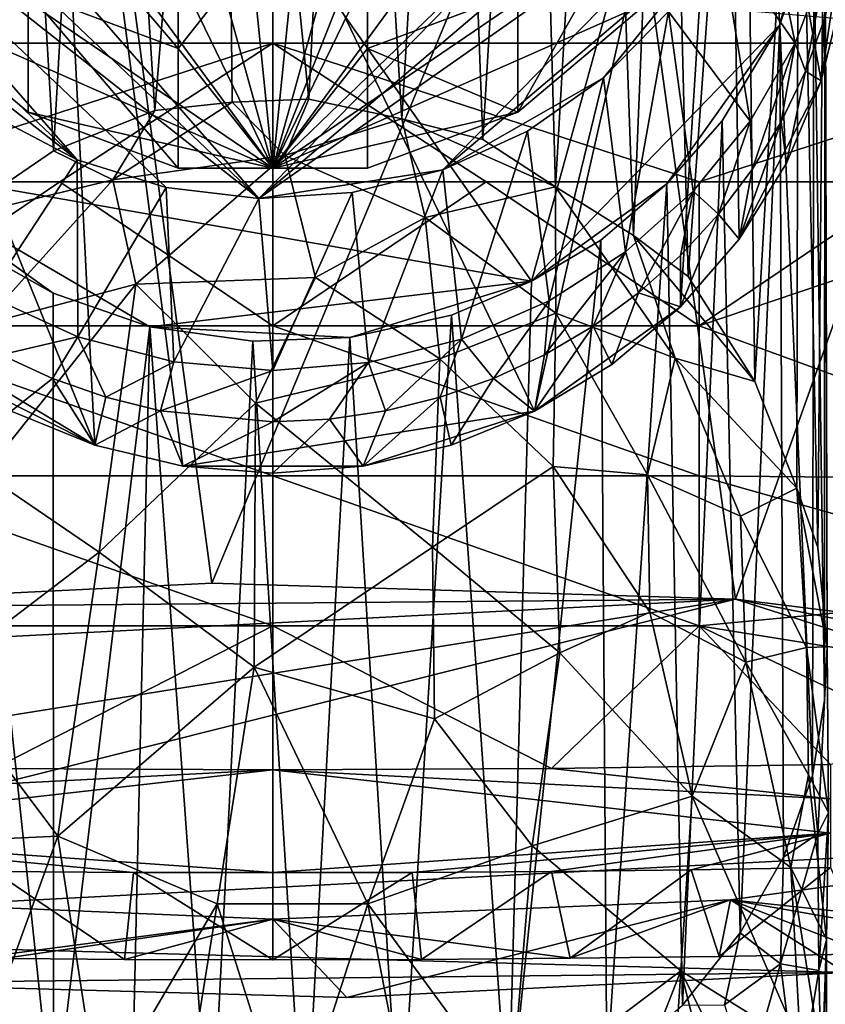
# Model space of a CAD drawing. Units: inches. Extents: x -2.5 to 1.9, y -11.7 to 11.3.
# Drawn here: x -0.4 to 0.7, y 7.7 to 9 of the extents above; entities that cross this region are included whole.
import ezdxf

# ---------------------------------------------------------------- set-up
doc = ezdxf.new("R2010")
doc.units = ezdxf.units.IN
doc.layers.get('0').update_dxf_attribs({"true_color": 0xc2ced6})

msp = doc.modelspace()

# ---------------------------------------------------------------- linework, layer by layer
for points in [[(-0.4099, 9.939), (-0.2098, 10.0139), (-0.0837, 8.7666), (-0.4099, 9.939)], [(-0.2098, 10.0139), (0.0424, 10.0139), (-0.0837, 8.7666), (-0.2098, 10.0139)], [(0.0424, 10.0139), (0.2425, 9.939), (-0.0837, 8.7666), (0.0424, 10.0139)], [(-0.3108, 9.9323), (-0.1493, 9.969), (-0.2412, 8.8434), (-0.3108, 9.9323)], [(-0.1493, 9.969), (-0.138, 8.8548), (-0.2412, 8.8434), (-0.1493, 9.969)], [(-0.1493, 9.969), (-0.036, 8.8586), (-0.138, 8.8548), (-0.1493, 9.969)], [(-0.1493, 9.969), (0.0186, 9.9656), (-0.036, 8.8586), (-0.1493, 9.969)], [(0.0186, 9.9656), (0.0881, 8.8325), (-0.036, 8.8586), (0.0186, 9.9656)], [(0.0881, 8.8325), (0.0186, 9.9656), (0.1536, 9.9357), (0.0881, 8.8325)], [(-0.5828, 9.7936), (-0.4099, 9.939), (-0.0837, 8.7666), (-0.5828, 9.7936)], [(-0.4398, 9.8753), (-0.3108, 9.9323), (-0.3758, 8.7901), (-0.4398, 9.8753)], [(-0.3758, 8.7901), (-0.3108, 9.9323), (-0.2412, 8.8434), (-0.3758, 8.7901)], [(0.2425, 9.939), (0.4155, 9.7936), (-0.0837, 8.7666), (0.2425, 9.939)], [(0.1536, 9.9357), (0.1958, 8.8049), (0.0881, 8.8325), (0.1536, 9.9357)], [(0.1536, 9.9357), (0.2606, 9.8905), (0.1958, 8.8049), (0.1536, 9.9357)], [(0.1958, 8.8049), (0.2606, 9.8905), (0.2927, 8.7418), (0.1958, 8.8049)], [(0.2927, 8.7418), (0.2606, 9.8905), (0.3556, 9.8335), (0.2927, 8.7418)], [(-0.4398, 9.8753), (-0.3758, 8.7901), (-0.5075, 8.7), (-0.4398, 9.8753)], [(0.3556, 9.8335), (0.3965, 8.677), (0.2927, 8.7418), (0.3556, 9.8335)], [(0.3965, 8.677), (0.3556, 9.8335), (0.4411, 9.7606), (0.3965, 8.677)], [(-0.3921, 9.8092), (-0.3209, 8.3977), (-0.7589, 9.4766), (-0.3921, 9.8092)], [(-0.3921, 9.8092), (0.2649, 8.4431), (-0.2038, 8.37), (-0.3921, 9.8092)], [(-0.3921, 9.8092), (-0.2038, 8.37), (-0.3209, 8.3977), (-0.3921, 9.8092)], [(-0.3921, 9.8092), (0.5222, 9.5812), (0.2649, 8.4431), (-0.3921, 9.8092)], [(-0.6939, 9.5982), (-0.5828, 9.7936), (-0.0837, 8.7666), (-0.6939, 9.5982)], [(-0.5631, 9.7857), (-0.6129, 8.769), (0.2606, 8.6161), (-0.5631, 9.7857)], [(0.2606, 8.6161), (0.543, 9.6394), (-0.5631, 9.7857), (0.2606, 8.6161)], [(0.4155, 9.7936), (0.5265, 9.5982), (-0.0837, 8.7666), (0.4155, 9.7936)], [(0.4411, 9.7606), (0.4697, 8.6223), (0.3965, 8.677), (0.4411, 9.7606)], [(0.4411, 9.7606), (0.543, 9.6394), (0.4697, 8.6223), (0.4411, 9.7606)], [(0.5918, 8.9578), (0.543, 9.6394), (0.2606, 8.6161), (0.5918, 8.9578)], [(0.543, 9.6394), (0.5583, 8.4828), (0.4697, 8.6223), (0.543, 9.6394)], [(0.543, 9.6394), (0.5918, 8.9578), (0.6515, 9.1889), (0.543, 9.6394)], [(0.543, 9.6394), (0.6167, 9.4853), (0.5583, 8.4828), (0.543, 9.6394)], [(-0.6939, 9.1823), (-0.6939, 9.5982), (-0.0837, 8.7666), (-0.6939, 9.1823)], [(0.5265, 9.5982), (0.562, 9.3902), (-0.0837, 8.7666), (0.5265, 9.5982)], [(0.5222, 9.5812), (0.4592, 8.5822), (0.2649, 8.4431), (0.5222, 9.5812)], [(0.5222, 9.5812), (0.5374, 8.6724), (0.4592, 8.5822), (0.5222, 9.5812)], [(0.5222, 9.5812), (0.6465, 8.8831), (0.5374, 8.6724), (0.5222, 9.5812)], [(0.6465, 8.8831), (0.5222, 9.5812), (0.6746, 8.9985), (0.6465, 8.8831)], [(0.5583, 8.4828), (0.6167, 9.4853), (0.6143, 8.3406), (0.5583, 8.4828)], [(0.6167, 9.4853), (0.6423, 8.2614), (0.6143, 8.3406), (0.6167, 9.4853)], [(0.6514, 9.3322), (0.6423, 8.2614), (0.6167, 9.4853), (0.6514, 9.3322)], [(-0.8465, 8.1806), (-0.1651, 8.214), (-0.334, 9.4714), (-0.8465, 8.1806)], [(-0.3209, 8.3977), (-0.6265, 8.5822), (-0.7589, 9.4766), (-0.3209, 8.3977)], [(-0.1024, 8.7263), (-0.7533, 9.4698), (-0.7567, 9.3473), (-0.1024, 8.7263)], [(-0.1024, 8.7263), (0.5894, 9.4332), (-0.7533, 9.4698), (-0.1024, 8.7263)], [(0.3557, 9.4642), (-0.334, 9.4714), (-0.1651, 8.214), (0.3557, 9.4642)], [(-0.1651, 8.214), (0.5324, 8.1929), (0.3557, 9.4642), (-0.1651, 8.214)], [(0.9649, 9.4076), (0.3557, 9.4642), (0.5324, 8.1929), (0.9649, 9.4076)], [(-0.1024, 8.7263), (0.5859, 9.3107), (0.5894, 9.4332), (-0.1024, 8.7263)], [(0.5324, 8.1929), (1.1078, 8.1212), (0.9649, 9.4076), (0.5324, 8.1929)], [(0.562, 9.3902), (0.5265, 9.1823), (-0.0837, 8.7666), (0.562, 9.3902)], [(-0.1024, 8.7263), (-0.7567, 9.3473), (-0.7373, 9.2262), (-0.1024, 8.7263)], [(0.6514, 9.3322), (0.6547, 8.1293), (0.6423, 8.2614), (0.6514, 9.3322)], [(0.6547, 8.1293), (0.6514, 9.3322), (0.6515, 9.1889), (0.6547, 8.1293)], [(0.5597, 9.1909), (0.5859, 9.3107), (-0.1024, 8.7263), (0.5597, 9.1909)], [(-0.7373, 9.2262), (-0.6955, 9.1108), (-0.3447, 8.7778), (-0.7373, 9.2262)], [(-0.3447, 8.7778), (-0.2259, 8.741), (-0.7373, 9.2262), (-0.3447, 8.7778)], [(-0.7373, 9.2262), (-0.2259, 8.741), (-0.1024, 8.7263), (-0.7373, 9.2262)], [(-0.5828, 8.9869), (-0.6939, 9.1823), (-0.0837, 8.7666), (-0.5828, 8.9869)], [(0.1425, 8.7645), (0.5597, 9.1909), (-0.1024, 8.7263), (0.1425, 8.7645)], [(0.5265, 9.1823), (0.4155, 8.9869), (-0.0837, 8.7666), (0.5265, 9.1823)], [(0.5115, 9.0778), (0.5597, 9.1909), (0.1425, 8.7645), (0.5115, 9.0778)], [(0.5597, 9.1909), (0.5115, 9.0778), (0.6119, 8.9335), (0.5597, 9.1909)], [(0.6119, 8.9335), (0.6544, 9.0456), (0.5597, 9.1909), (0.6119, 8.9335)], [(0.6515, 9.1889), (0.5918, 8.9578), (0.6368, 9.0915), (0.6515, 9.1889)], [(0.6513, 8.0582), (0.6515, 9.1889), (0.6368, 9.0915), (0.6513, 8.0582)], [(0.6515, 9.1889), (0.6513, 8.0582), (0.6547, 8.1293), (0.6515, 9.1889)], [(-0.2098, 8.9263), (-0.2098, 9.0859), (-0.4099, 9.1608), (-0.2098, 8.9263)], [(-0.4099, 9.1608), (-0.4099, 9.0011), (-0.2098, 8.9263), (-0.4099, 9.1608)], [(0.4155, 9.1465), (0.2425, 9.0011), (0.2425, 8.8415), (0.4155, 9.1465)], [(0.2425, 8.8415), (0.4155, 8.9869), (0.4155, 9.1465), (0.2425, 8.8415)], [(-0.6955, 9.1108), (-0.633, 9.0048), (-0.3447, 8.7778), (-0.6955, 9.1108)], [(0.635, 7.9577), (0.6368, 9.0915), (0.5918, 8.9578), (0.635, 7.9577)], [(0.6368, 9.0915), (0.635, 7.9577), (0.6513, 8.0582), (0.6368, 9.0915)], [(-0.2098, 8.9263), (-0.0837, 9.0859), (-0.2098, 9.0859), (-0.2098, 8.9263)], [(-0.0837, 8.7666), (-0.0837, 9.0859), (-0.2098, 8.9263), (-0.0837, 8.7666)], [(-0.0837, 8.7666), (0.0424, 8.9263), (0.0424, 9.0859), (-0.0837, 8.7666)], [(0.0424, 9.0859), (-0.0837, 9.0859), (-0.0837, 8.7666), (0.0424, 9.0859)], [(0.0424, 9.0859), (0.0424, 8.9263), (0.2425, 9.0011), (0.0424, 9.0859)], [(0.5115, 9.0778), (0.1425, 8.7645), (0.3567, 8.8872), (0.5115, 9.0778)], [(0.4431, 8.9754), (0.5115, 9.0778), (0.3567, 8.8872), (0.4431, 8.9754)], [(0.5115, 9.0778), (0.4431, 8.9754), (0.5519, 8.8295), (0.5115, 9.0778)], [(0.5519, 8.8295), (0.6119, 8.9335), (0.5115, 9.0778), (0.5519, 8.8295)], [(0.6544, 9.0456), (0.6119, 8.9335), (0.6256, 8.8958), (0.6544, 9.0456)], [(0.6256, 8.8958), (0.651, 8.9657), (0.6544, 9.0456), (0.6256, 8.8958)], [(0.6693, 9.0376), (0.651, 8.9657), (0.6465, 8.8831), (0.6693, 9.0376)], [(0.6465, 8.8831), (0.6746, 8.9985), (0.6693, 9.0376), (0.6465, 8.8831)], [(-0.0837, 8.9331), (-1.2195, 8.9331), (-0.0837, 9.0316), (-0.0837, 8.9331)], [(-0.0837, 8.9331), (-0.0837, 9.0316), (1.0522, 8.9331), (-0.0837, 8.9331)], [(-0.3447, 8.7778), (-0.633, 9.0048), (-0.4545, 8.8354), (-0.3447, 8.7778)], [(-0.5828, 8.9869), (-0.4099, 8.8415), (-0.4099, 9.0011), (-0.5828, 8.9869)], [(-0.4099, 9.0011), (-0.4099, 8.8415), (-0.2098, 8.7666), (-0.4099, 9.0011)], [(-0.2098, 8.7666), (-0.2098, 8.9263), (-0.4099, 9.0011), (-0.2098, 8.7666)], [(0.2425, 8.8415), (0.2425, 9.0011), (0.0424, 8.9263), (0.2425, 8.8415)], [(-0.4099, 8.8415), (-0.5828, 8.9869), (-0.0837, 8.7666), (-0.4099, 8.8415)], [(0.2425, 8.8415), (-0.0837, 8.7666), (0.4155, 8.9869), (0.2425, 8.8415)], [(0.4431, 8.9754), (0.3567, 8.8872), (0.3861, 8.6555), (0.4431, 8.9754)], [(0.3861, 8.6555), (0.476, 8.736), (0.4431, 8.9754), (0.3861, 8.6555)], [(0.4431, 8.9754), (0.476, 8.736), (0.5519, 8.8295), (0.4431, 8.9754)], [(0.5918, 8.9578), (0.2606, 8.6161), (0.4411, 8.7461), (0.5918, 8.9578)], [(0.4411, 8.7461), (0.5146, 8.8299), (0.5918, 8.9578), (0.4411, 8.7461)], [(0.5146, 8.8299), (0.5386, 7.7482), (0.5918, 8.9578), (0.5146, 8.8299)], [(0.5918, 8.9578), (0.5386, 7.7482), (0.5964, 7.8493), (0.5918, 8.9578)], [(0.5918, 8.9578), (0.5964, 7.8493), (0.635, 7.9577), (0.5918, 8.9578)], [(0.6256, 8.8958), (0.6465, 8.8831), (0.651, 8.9657), (0.6256, 8.8958)], [(-0.0837, 8.9331), (-0.6516, 8.7484), (-1.2195, 8.9331), (-0.0837, 8.9331)], [(-0.3676, 8.7484), (-0.6516, 8.7484), (-0.0837, 8.9331), (-0.3676, 8.7484)], [(-0.3676, 8.7484), (-0.0837, 8.9331), (-0.0837, 8.7484), (-0.3676, 8.7484)], [(-0.0837, 8.9331), (0.2003, 8.7484), (-0.0837, 8.7484), (-0.0837, 8.9331)], [(0.2003, 8.7484), (-0.0837, 8.9331), (0.4842, 8.7484), (0.2003, 8.7484)], [(0.4842, 8.7484), (-0.0837, 8.9331), (1.0522, 8.9331), (0.4842, 8.7484)], [(0.4842, 8.7484), (1.0522, 8.9331), (0.7682, 8.7484), (0.4842, 8.7484)], [(0.6119, 8.9335), (0.5519, 8.8295), (0.5546, 8.7651), (0.6119, 8.9335)], [(0.5546, 8.7651), (0.5934, 8.8287), (0.6119, 8.9335), (0.5546, 8.7651)], [(0.6119, 8.9335), (0.5934, 8.8287), (0.6256, 8.8958), (0.6119, 8.9335)], [(-0.2098, 8.9263), (-0.2098, 8.7666), (-0.0837, 8.7666), (-0.2098, 8.9263)], [(0.0424, 8.9263), (-0.0837, 8.7666), (0.0424, 8.7666), (0.0424, 8.9263)], [(0.0424, 8.9263), (0.0424, 8.7666), (0.2425, 8.8415), (0.0424, 8.9263)], [(0.5934, 8.8287), (0.6004, 8.7735), (0.6256, 8.8958), (0.5934, 8.8287)], [(0.6256, 8.8958), (0.6004, 8.7735), (0.6465, 8.8831), (0.6256, 8.8958)], [(0.1425, 8.7645), (0.2554, 8.816), (0.3567, 8.8872), (0.1425, 8.7645)], [(0.3567, 8.8872), (0.2554, 8.816), (0.2844, 8.59), (0.3567, 8.8872)], [(0.2844, 8.59), (0.3861, 8.6555), (0.3567, 8.8872), (0.2844, 8.59)], [(0.6004, 8.7735), (0.5374, 8.6724), (0.6465, 8.8831), (0.6004, 8.7735)], [(-0.138, 8.8548), (-0.0678, 8.7836), (-0.2971, 8.7512), (-0.138, 8.8548)], [(-0.2971, 8.7512), (-0.2412, 8.8434), (-0.138, 8.8548), (-0.2971, 8.7512)], [(-0.0678, 8.7836), (-0.138, 8.8548), (-0.036, 8.8586), (-0.0678, 8.7836)], [(-0.0678, 8.7836), (-0.036, 8.8586), (0.0881, 8.8325), (-0.0678, 8.7836)], [(-0.0837, 8.7666), (-0.2098, 8.7666), (-0.4099, 8.8415), (-0.0837, 8.7666)], [(-0.3758, 8.7901), (-0.2412, 8.8434), (-0.2971, 8.7512), (-0.3758, 8.7901)], [(0.2425, 8.8415), (0.0424, 8.7666), (-0.0837, 8.7666), (0.2425, 8.8415)], [(-0.3447, 8.7778), (-0.4545, 8.8354), (-0.4637, 8.5966), (-0.3447, 8.7778)], [(-0.0678, 8.7836), (0.0881, 8.8325), (0.119, 8.701), (-0.0678, 8.7836)], [(0.119, 8.701), (0.0881, 8.8325), (0.2927, 8.7418), (0.119, 8.701)], [(0.0881, 8.8325), (0.1958, 8.8049), (0.2927, 8.7418), (0.0881, 8.8325)], [(0.4619, 7.6522), (0.5146, 8.8299), (0.4411, 8.7461), (0.4619, 7.6522)], [(0.5146, 8.8299), (0.4619, 7.6522), (0.5386, 7.7482), (0.5146, 8.8299)], [(0.5519, 8.8295), (0.476, 8.736), (0.5098, 8.7055), (0.5519, 8.8295)], [(0.5098, 8.7055), (0.5546, 8.7651), (0.5519, 8.8295), (0.5098, 8.7055)], [(0.5934, 8.8287), (0.5546, 8.7651), (0.5374, 8.6724), (0.5934, 8.8287)], [(0.5374, 8.6724), (0.6004, 8.7735), (0.5934, 8.8287), (0.5374, 8.6724)], [(0.2554, 8.816), (0.1425, 8.7645), (0.1675, 8.5391), (0.2554, 8.816)], [(0.1675, 8.5391), (0.2844, 8.59), (0.2554, 8.816), (0.1675, 8.5391)], [(-0.5075, 8.7), (-0.3758, 8.7901), (-0.2971, 8.7512), (-0.5075, 8.7)], [(-0.4637, 8.5966), (-0.3435, 8.5421), (-0.3447, 8.7778), (-0.4637, 8.5966)], [(-0.2259, 8.741), (-0.3447, 8.7778), (-0.3435, 8.5421), (-0.2259, 8.741)], [(-0.2664, 8.6124), (-0.2971, 8.7512), (-0.0678, 8.7836), (-0.2664, 8.6124)], [(-0.0678, 8.7836), (-0.0269, 8.6211), (-0.2664, 8.6124), (-0.0678, 8.7836)], [(-0.0269, 8.6211), (-0.0678, 8.7836), (0.119, 8.701), (-0.0269, 8.6211)], [(-0.2478, 8.5554), (0.2606, 8.6161), (-0.6129, 8.769), (-0.2478, 8.5554)], [(-0.6129, 8.769), (-0.501, 8.6699), (-0.3766, 8.6003), (-0.6129, 8.769)], [(-0.2478, 8.5554), (-0.6129, 8.769), (-0.3766, 8.6003), (-0.2478, 8.5554)], [(-0.1024, 8.7263), (0.0218, 8.7342), (0.1425, 8.7645), (-0.1024, 8.7263)], [(0.1425, 8.7645), (0.0218, 8.7342), (0.0437, 8.5079), (0.1425, 8.7645)], [(0.0437, 8.5079), (0.1675, 8.5391), (0.1425, 8.7645), (0.0437, 8.5079)], [(0.5374, 8.6724), (0.5546, 8.7651), (0.5098, 8.7055), (0.5374, 8.6724)], [(-0.6516, 8.5566), (-0.3676, 8.7484), (-0.0837, 8.5566), (-0.6516, 8.5566)], [(-0.3676, 8.7484), (-0.6516, 8.5566), (-0.6516, 8.7484), (-0.3676, 8.7484)], [(-0.4716, 8.558), (-0.5075, 8.7), (-0.2971, 8.7512), (-0.4716, 8.558)], [(-0.4716, 8.558), (-0.2971, 8.7512), (-0.2664, 8.6124), (-0.4716, 8.558)], [(-0.0837, 8.5566), (-0.3676, 8.7484), (-0.0837, 8.7484), (-0.0837, 8.5566)], [(0.2003, 8.7484), (0.4842, 8.5566), (-0.0837, 8.5566), (0.2003, 8.7484)], [(0.2003, 8.7484), (-0.0837, 8.5566), (-0.0837, 8.7484), (0.2003, 8.7484)], [(0.4842, 8.5566), (0.2003, 8.7484), (0.4842, 8.7484), (0.4842, 8.5566)], [(1.0452, 8.3517), (0.4842, 8.5566), (1.0522, 8.7484), (1.0452, 8.3517)], [(1.0522, 8.7484), (0.4842, 8.5566), (0.7682, 8.7484), (1.0522, 8.7484)], [(0.4842, 8.5566), (0.4842, 8.7484), (0.7682, 8.7484), (0.4842, 8.5566)], [(-0.3435, 8.5421), (-0.2155, 8.5087), (-0.2259, 8.741), (-0.3435, 8.5421)], [(-0.1024, 8.7263), (-0.2259, 8.741), (-0.2155, 8.5087), (-0.1024, 8.7263)], [(0.0218, 8.7342), (-0.1024, 8.7263), (-0.0837, 8.4975), (0.0218, 8.7342)], [(-0.0837, 8.4975), (0.0437, 8.5079), (0.0218, 8.7342), (-0.0837, 8.4975)], [(0.119, 8.701), (0.2927, 8.7418), (0.2934, 8.5738), (0.119, 8.701)], [(0.2606, 8.6161), (0.3532, 8.6708), (0.4411, 8.7461), (0.2606, 8.6161)], [(0.2934, 8.5738), (0.2927, 8.7418), (0.4524, 8.5139), (0.2934, 8.5738)], [(0.2927, 8.7418), (0.3965, 8.677), (0.4524, 8.5139), (0.2927, 8.7418)], [(0.4411, 8.7461), (0.3532, 8.6708), (0.3611, 7.5654), (0.4411, 8.7461)], [(0.4411, 8.7461), (0.3611, 7.5654), (0.4619, 7.6522), (0.4411, 8.7461)], [(0.476, 8.736), (0.3861, 8.6555), (0.4034, 8.6007), (0.476, 8.736)], [(0.4034, 8.6007), (0.4592, 8.6505), (0.476, 8.736), (0.4034, 8.6007)], [(0.4592, 8.6505), (0.5098, 8.7055), (0.476, 8.736), (0.4592, 8.6505)], [(-0.2155, 8.5087), (-0.0837, 8.4975), (-0.1024, 8.7263), (-0.2155, 8.5087)], [(-0.0269, 8.6211), (0.119, 8.701), (0.1387, 8.513), (-0.0269, 8.6211)], [(0.1387, 8.513), (0.119, 8.701), (0.2934, 8.5738), (0.1387, 8.513)], [(0.4592, 8.5822), (0.5098, 8.7055), (0.4592, 8.6505), (0.4592, 8.5822)], [(0.4592, 8.5822), (0.5374, 8.6724), (0.5098, 8.7055), (0.4592, 8.5822)], [(-0.3762, 7.4933), (-0.501, 8.6699), (-0.5096, 7.5642), (-0.3762, 7.4933)], [(-0.3766, 8.6003), (-0.501, 8.6699), (-0.3762, 7.4933), (-0.3766, 8.6003)], [(0.3532, 8.6708), (0.2606, 8.6161), (0.2298, 7.4909), (0.3532, 8.6708)], [(0.3532, 8.6708), (0.2298, 7.4909), (0.3611, 7.5654), (0.3532, 8.6708)], [(0.3965, 8.677), (0.4697, 8.6223), (0.5583, 8.4828), (0.3965, 8.677)], [(0.4524, 8.5139), (0.3965, 8.677), (0.5583, 8.4828), (0.4524, 8.5139)], [(0.3861, 8.6555), (0.2844, 8.59), (0.2782, 8.5184), (0.3861, 8.6555)], [(0.2782, 8.5184), (0.3428, 8.5565), (0.3861, 8.6555), (0.2782, 8.5184)], [(0.3428, 8.5565), (0.4034, 8.6007), (0.3861, 8.6555), (0.3428, 8.5565)], [(0.4592, 8.5822), (0.4592, 8.6505), (0.4034, 8.6007), (0.4592, 8.5822)], [(-0.1069, 8.4536), (-0.2664, 8.6124), (-0.0269, 8.6211), (-0.1069, 8.4536)], [(-0.2478, 8.5554), (0.0188, 8.5411), (0.2606, 8.6161), (-0.2478, 8.5554)], [(-0.1069, 8.4536), (-0.0269, 8.6211), (0.1387, 8.513), (-0.1069, 8.4536)], [(0.0188, 8.5411), (0.154, 8.5711), (0.2606, 8.6161), (0.0188, 8.5411)], [(0.2606, 8.6161), (0.154, 8.5711), (0.2298, 7.4909), (0.2606, 8.6161)], [(-0.4684, 8.3595), (-0.4716, 8.558), (-0.2664, 8.6124), (-0.4684, 8.3595)], [(-0.3154, 8.2555), (-0.4684, 8.3595), (-0.2664, 8.6124), (-0.3154, 8.2555)], [(-0.2664, 8.6124), (-0.1069, 8.4536), (-0.3154, 8.2555), (-0.2664, 8.6124)], [(-0.3435, 8.5421), (-0.4637, 8.5966), (-0.4456, 8.5184), (-0.3435, 8.5421)], [(-0.2478, 8.5554), (-0.3766, 8.6003), (-0.3762, 7.4933), (-0.2478, 8.5554)], [(0.2844, 8.59), (0.1675, 8.5391), (0.2101, 8.4866), (0.2844, 8.59)], [(0.2101, 8.4866), (0.2782, 8.5184), (0.2844, 8.59), (0.2101, 8.4866)], [(0.3676, 8.5051), (0.4034, 8.6007), (0.3428, 8.5565), (0.3676, 8.5051)], [(0.4592, 8.5822), (0.4034, 8.6007), (0.3676, 8.5051), (0.4592, 8.5822)], [(-0.3209, 8.3977), (-0.5349, 8.5051), (-0.6265, 8.5822), (-0.3209, 8.3977)], [(0.2649, 8.4431), (0.4592, 8.5822), (0.3676, 8.5051), (0.2649, 8.4431)], [(0.0188, 8.5411), (0.0856, 7.4486), (0.154, 8.5711), (0.0188, 8.5411)], [(0.154, 8.5711), (0.0856, 7.4486), (0.2298, 7.4909), (0.154, 8.5711)], [(0.1387, 8.513), (0.2934, 8.5738), (0.2896, 8.3693), (0.1387, 8.513)], [(0.2896, 8.3693), (0.2934, 8.5738), (0.4151, 8.3583), (0.2896, 8.3693)], [(0.2934, 8.5738), (0.4524, 8.5139), (0.4151, 8.3583), (0.2934, 8.5738)], [(-0.6516, 8.5566), (-0.0837, 8.5566), (-0.0837, 8.357), (-0.6516, 8.5566)], [(-0.0837, 8.357), (-0.6516, 8.357), (-0.6516, 8.5566), (-0.0837, 8.357)], [(-0.3762, 7.4933), (-0.2729, 7.4573), (-0.2478, 8.5554), (-0.3762, 7.4933)], [(-0.2478, 8.5554), (-0.2729, 7.4573), (-0.1663, 7.4354), (-0.2478, 8.5554)], [(-0.1105, 8.5364), (0.0188, 8.5411), (-0.2478, 8.5554), (-0.1105, 8.5364)], [(-0.1105, 8.5364), (-0.2478, 8.5554), (-0.1663, 7.4354), (-0.1105, 8.5364)], [(-0.0837, 8.5566), (0.4842, 8.5566), (0.4842, 8.357), (-0.0837, 8.5566)], [(0.4842, 8.357), (-0.0837, 8.357), (-0.0837, 8.5566), (0.4842, 8.357)], [(0.3428, 8.5565), (0.2782, 8.5184), (0.2649, 8.4431), (0.3428, 8.5565)], [(0.2649, 8.4431), (0.3676, 8.5051), (0.3428, 8.5565), (0.2649, 8.4431)], [(0.4842, 8.357), (0.4842, 8.5566), (1.0452, 8.3517), (0.4842, 8.357)], [(-0.4456, 8.5184), (-0.3775, 8.4866), (-0.3435, 8.5421), (-0.4456, 8.5184)], [(-0.3775, 8.4866), (-0.3065, 8.4617), (-0.3435, 8.5421), (-0.3775, 8.4866)], [(-0.2155, 8.5087), (-0.3435, 8.5421), (-0.3065, 8.4617), (-0.2155, 8.5087)], [(0.0188, 8.5411), (-0.1105, 8.5364), (-0.0416, 7.4318), (0.0188, 8.5411)], [(0.0188, 8.5411), (-0.0416, 7.4318), (0.0856, 7.4486), (0.0188, 8.5411)], [(0.1675, 8.5391), (0.0437, 8.5079), (0.0661, 8.4436), (0.1675, 8.5391)], [(0.0661, 8.4436), (0.1392, 8.4617), (0.1675, 8.5391), (0.0661, 8.4436)], [(0.1675, 8.5391), (0.1392, 8.4617), (0.2101, 8.4866), (0.1675, 8.5391)], [(-0.1105, 8.5364), (-0.1663, 7.4354), (-0.0416, 7.4318), (-0.1105, 8.5364)], [(-0.4322, 8.4431), (-0.3775, 8.4866), (-0.4456, 8.5184), (-0.4322, 8.4431)], [(-0.1069, 8.4536), (0.1387, 8.513), (0.1288, 8.2622), (-0.1069, 8.4536)], [(0.1288, 8.2622), (0.1387, 8.513), (0.2896, 8.3693), (0.1288, 8.2622)], [(0.2649, 8.4431), (0.2782, 8.5184), (0.2101, 8.4866), (0.2649, 8.4431)], [(0.4151, 8.3583), (0.4524, 8.5139), (0.5394, 8.3034), (0.4151, 8.3583)], [(0.5394, 8.3034), (0.4524, 8.5139), (0.6143, 8.3406), (0.5394, 8.3034)], [(0.4524, 8.5139), (0.5583, 8.4828), (0.6143, 8.3406), (0.4524, 8.5139)], [(-0.4322, 8.4431), (-0.5349, 8.5051), (-0.3209, 8.3977), (-0.4322, 8.4431)], [(-0.3065, 8.4617), (-0.2335, 8.4436), (-0.2155, 8.5087), (-0.3065, 8.4617)], [(-0.0837, 8.4975), (-0.2155, 8.5087), (-0.2335, 8.4436), (-0.0837, 8.4975)], [(0.0437, 8.5079), (-0.0837, 8.4975), (-0.0837, 8.4291), (0.0437, 8.5079)], [(-0.0837, 8.4291), (-0.0084, 8.4327), (0.0437, 8.5079), (-0.0837, 8.4291)], [(-0.0084, 8.4327), (0.0661, 8.4436), (0.0437, 8.5079), (-0.0084, 8.4327)], [(-0.4322, 8.4431), (-0.3209, 8.3977), (-0.3775, 8.4866), (-0.4322, 8.4431)], [(-0.3209, 8.3977), (-0.3065, 8.4617), (-0.3775, 8.4866), (-0.3209, 8.3977)], [(-0.2335, 8.4436), (-0.0837, 8.4291), (-0.0837, 8.4975), (-0.2335, 8.4436)], [(0.1536, 8.3977), (0.2101, 8.4866), (0.1392, 8.4617), (0.1536, 8.3977)], [(0.2101, 8.4866), (0.1536, 8.3977), (0.2649, 8.4431), (0.2101, 8.4866)], [(-0.2335, 8.4436), (-0.3065, 8.4617), (-0.3209, 8.3977), (-0.2335, 8.4436)], [(0.1392, 8.4617), (0.0661, 8.4436), (0.0364, 8.37), (0.1392, 8.4617)], [(0.0364, 8.37), (0.1536, 8.3977), (0.1392, 8.4617), (0.0364, 8.37)], [(-0.3154, 8.2555), (-0.1069, 8.4536), (-0.1089, 8.1022), (-0.3154, 8.2555)], [(-0.1089, 8.1022), (-0.1069, 8.4536), (0.1288, 8.2622), (-0.1089, 8.1022)], [(-0.3209, 8.3977), (-0.2038, 8.37), (-0.2335, 8.4436), (-0.3209, 8.3977)], [(-0.0837, 8.4291), (-0.2335, 8.4436), (-0.2038, 8.37), (-0.0837, 8.4291)], [(0.0364, 8.37), (-0.2038, 8.37), (0.2649, 8.4431), (0.0364, 8.37)], [(-0.0837, 8.3607), (-0.0084, 8.4327), (-0.0837, 8.4291), (-0.0837, 8.3607)], [(-0.0084, 8.4327), (-0.0837, 8.3607), (0.0364, 8.37), (-0.0084, 8.4327)], [(0.0661, 8.4436), (-0.0084, 8.4327), (0.0364, 8.37), (0.0661, 8.4436)], [(0.1536, 8.3977), (0.0364, 8.37), (0.2649, 8.4431), (0.1536, 8.3977)], [(-0.2038, 8.37), (-0.0837, 8.3607), (-0.0837, 8.4291), (-0.2038, 8.37)], [(-0.2038, 8.37), (0.0364, 8.37), (-0.0837, 8.3607), (-0.2038, 8.37)], [(0.1288, 8.2622), (0.2896, 8.3693), (0.2986, 8.1212), (0.1288, 8.2622)], [(0.2986, 8.1212), (0.2896, 8.3693), (0.4186, 8.1755), (0.2986, 8.1212)], [(0.2896, 8.3693), (0.4151, 8.3583), (0.4186, 8.1755), (0.2896, 8.3693)], [(-0.6516, 8.357), (-0.0837, 8.357), (-0.0837, 8.1573), (-0.6516, 8.357)], [(-0.0837, 8.1573), (-0.6516, 8.1573), (-0.6516, 8.357), (-0.0837, 8.1573)], [(-0.5309, 8.0913), (-0.4684, 8.3595), (-0.3154, 8.2555), (-0.5309, 8.0913)], [(-0.0837, 8.357), (0.4842, 8.357), (0.4842, 8.1573), (-0.0837, 8.357)], [(0.4842, 8.1573), (-0.0837, 8.1573), (-0.0837, 8.357), (0.4842, 8.1573)], [(0.4151, 8.3583), (0.5394, 8.3034), (0.5462, 8.1089), (0.4151, 8.3583)], [(0.5462, 8.1089), (0.4186, 8.1755), (0.4151, 8.3583), (0.5462, 8.1089)], [(1.0133, 8.2073), (0.4842, 8.357), (1.0452, 8.3517), (1.0133, 8.2073)], [(0.4842, 8.357), (1.0133, 8.2073), (0.4842, 8.1573), (0.4842, 8.357)], [(0.5394, 8.3034), (0.6143, 8.3406), (0.6272, 8.1286), (0.5394, 8.3034)], [(0.6272, 8.1286), (0.6143, 8.3406), (0.6547, 8.1293), (0.6272, 8.1286)], [(0.6143, 8.3406), (0.6423, 8.2614), (0.6547, 8.1293), (0.6143, 8.3406)], [(0.5462, 8.1089), (0.5394, 8.3034), (0.6272, 8.1286), (0.5462, 8.1089)], [(-0.1089, 8.1022), (0.1288, 8.2622), (0.1314, 8.0332), (-0.1089, 8.1022)], [(0.1314, 8.0332), (0.1288, 8.2622), (0.2986, 8.1212), (0.1314, 8.0332)], [(-0.5309, 8.0913), (-0.3154, 8.2555), (-0.3701, 7.8773), (-0.5309, 8.0913)], [(-0.3701, 7.8773), (-0.3154, 8.2555), (-0.1089, 8.1022), (-0.3701, 7.8773)], [(0.5324, 8.1929), (-0.1651, 8.214), (-0.8465, 8.1806), (0.5324, 8.1929)], [(1.0133, 8.2073), (0.9294, 8.0856), (0.4842, 8.1573), (1.0133, 8.2073)], [(-1.5949, 7.8517), (-1.241, 7.7485), (0.5324, 8.1929), (-1.5949, 7.8517)], [(-1.5949, 7.8517), (0.5324, 8.1929), (-1.4009, 8.0931), (-1.5949, 7.8517)], [(0.5324, 8.1929), (-0.8465, 8.1806), (-1.4009, 8.0931), (0.5324, 8.1929)], [(0.5324, 8.1929), (-1.241, 7.7485), (1.4835, 7.8905), (0.5324, 8.1929)], [(0.5324, 8.1929), (1.4473, 8.0133), (1.1078, 8.1212), (0.5324, 8.1929)], [(0.5324, 8.1929), (1.4835, 7.8905), (1.4473, 8.0133), (0.5324, 8.1929)], [(0.2986, 8.1212), (0.4186, 8.1755), (0.4747, 7.9302), (0.2986, 8.1212)], [(0.4186, 8.1755), (0.5462, 8.1089), (0.4747, 7.9302), (0.4186, 8.1755)], [(-0.455, 7.9673), (-0.6516, 8.1573), (-0.0837, 8.1573), (-0.455, 7.9673)], [(-0.0837, 8.1573), (-0.0837, 7.9656), (-0.455, 7.9673), (-0.0837, 8.1573)], [(-0.0837, 8.1573), (0.2876, 7.9673), (-0.0837, 7.9656), (-0.0837, 8.1573)], [(0.2876, 7.9673), (-0.0837, 8.1573), (0.4842, 8.1573), (0.2876, 7.9673)], [(0.6589, 7.9725), (0.2876, 7.9673), (0.4842, 8.1573), (0.6589, 7.9725)], [(0.8053, 8.0033), (0.4842, 8.1573), (0.9294, 8.0856), (0.8053, 8.0033)], [(0.4842, 8.1573), (0.8053, 8.0033), (0.6589, 7.9725), (0.4842, 8.1573)], [(0.1314, 8.0332), (0.2986, 8.1212), (0.2615, 7.8644), (0.1314, 8.0332)], [(0.2615, 7.8644), (0.2986, 8.1212), (0.4747, 7.9302), (0.2615, 7.8644)], [(0.6272, 8.1286), (0.6296, 7.9588), (0.5462, 8.1089), (0.6272, 8.1286)], [(0.6272, 8.1286), (0.6547, 8.1293), (0.6566, 7.9084), (0.6272, 8.1286)], [(0.6296, 7.9588), (0.6272, 8.1286), (0.6566, 7.9084), (0.6296, 7.9588)], [(0.6566, 7.9084), (0.6547, 8.1293), (0.6424, 7.8803), (0.6566, 7.9084)], [(0.6547, 8.1293), (0.6513, 8.0582), (0.6424, 7.8803), (0.6547, 8.1293)], [(0.4747, 7.9302), (0.5462, 8.1089), (0.6061, 7.8353), (0.4747, 7.9302)], [(0.5462, 8.1089), (0.6296, 7.9588), (0.6061, 7.8353), (0.5462, 8.1089)], [(-0.3701, 7.8773), (-0.1089, 8.1022), (-0.1581, 7.7869), (-0.3701, 7.8773)], [(-0.1581, 7.7869), (-0.1089, 8.1022), (0.0428, 7.7868), (-0.1581, 7.7869)], [(-0.1089, 8.1022), (0.1314, 8.0332), (0.0428, 7.7868), (-0.1089, 8.1022)], [(-0.506, 7.8708), (-0.5309, 8.0913), (-0.3701, 7.8773), (-0.506, 7.8708)], [(0.6424, 7.8803), (0.6513, 8.0582), (0.635, 7.9577), (0.6424, 7.8803)], [(0.0428, 7.7868), (0.1314, 8.0332), (0.2615, 7.8644), (0.0428, 7.7868)], [(-0.455, 7.9673), (-0.0837, 7.9656), (-0.8263, 7.9268), (-0.455, 7.9673)], [(-0.8263, 7.8811), (-0.8263, 7.9268), (-0.0837, 7.9656), (-0.8263, 7.8811)], [(-0.8263, 7.8811), (-0.0837, 7.9656), (-0.0837, 7.8285), (-0.8263, 7.8811)], [(0.6589, 7.9268), (-0.0837, 7.9656), (0.2876, 7.9673), (0.6589, 7.9268)], [(0.6589, 7.8811), (-0.0837, 7.8285), (-0.0837, 7.9656), (0.6589, 7.8811)], [(0.6589, 7.8811), (-0.0837, 7.9656), (0.6589, 7.9268), (0.6589, 7.8811)], [(0.2876, 7.9673), (0.6589, 7.9725), (0.6589, 7.9268), (0.2876, 7.9673)], [(0.6424, 7.8803), (0.635, 7.9577), (0.5964, 7.8493), (0.6424, 7.8803)], [(0.6061, 7.8353), (0.6296, 7.9588), (0.6538, 7.7393), (0.6061, 7.8353)], [(0.6296, 7.9588), (0.6566, 7.9084), (0.6538, 7.7393), (0.6296, 7.9588)], [(0.4747, 7.9302), (0.4597, 7.6979), (0.2615, 7.8644), (0.4747, 7.9302)], [(0.6193, 7.5984), (0.4597, 7.6979), (0.4747, 7.9302), (0.6193, 7.5984)], [(0.4747, 7.9302), (0.6061, 7.8353), (0.6193, 7.5984), (0.4747, 7.9302)], [(0.6566, 7.9084), (0.6424, 7.8803), (0.6435, 7.6984), (0.6566, 7.9084)], [(0.6538, 7.7393), (0.6566, 7.9084), (0.6435, 7.6984), (0.6538, 7.7393)], [(-1.241, 7.7485), (0.6791, 7.6957), (1.4835, 7.8905), (-1.241, 7.7485)], [(-0.8263, 7.8811), (-0.0837, 7.8285), (-0.2693, 7.8289), (-0.8263, 7.8811)], [(-0.8263, 7.8811), (-0.2693, 7.8289), (-0.455, 7.8302), (-0.8263, 7.8811)], [(-0.5026, 7.5135), (-0.506, 7.8708), (-0.3701, 7.8773), (-0.5026, 7.5135)], [(-0.5026, 7.5135), (-0.3701, 7.8773), (-0.3152, 7.5198), (-0.5026, 7.5135)], [(-0.3152, 7.5198), (-0.3701, 7.8773), (-0.1581, 7.7869), (-0.3152, 7.5198)], [(-0.0837, 7.8285), (0.6589, 7.8811), (0.102, 7.8289), (-0.0837, 7.8285)], [(0.6589, 7.8811), (0.2876, 7.8302), (0.102, 7.8289), (0.6589, 7.8811)], [(0.6589, 7.8811), (0.4733, 7.8324), (0.2876, 7.8302), (0.6589, 7.8811)], [(0.6589, 7.8811), (0.6589, 7.8354), (0.4733, 7.8324), (0.6589, 7.8811)], [(0.6435, 7.6984), (0.6424, 7.8803), (0.5926, 7.707), (0.6435, 7.6984)], [(0.6424, 7.8803), (0.5964, 7.8493), (0.5926, 7.707), (0.6424, 7.8803)], [(0.0428, 7.7868), (0.2615, 7.8644), (0.2332, 7.5273), (0.0428, 7.7868)], [(0.2332, 7.5273), (0.2615, 7.8644), (0.4597, 7.6979), (0.2332, 7.5273)], [(1.1091, 7.7302), (1.043, 7.8634), (0.5259, 7.7924), (1.1091, 7.7302)], [(0.5259, 7.7924), (1.043, 7.8634), (0.6791, 7.6957), (0.5259, 7.7924)], [(0.5926, 7.707), (0.5964, 7.8493), (0.5386, 7.7482), (0.5926, 7.707)], [(-0.455, 7.8302), (-0.2815, 7.713), (-0.4797, 7.7144), (-0.455, 7.8302)], [(-0.2815, 7.713), (-0.455, 7.8302), (-0.2693, 7.8289), (-0.2815, 7.713)], [(0.1141, 7.713), (0.102, 7.8289), (0.2876, 7.8302), (0.1141, 7.713)], [(0.3123, 7.7144), (0.1141, 7.713), (0.2876, 7.8302), (0.3123, 7.7144)], [(0.3123, 7.7144), (0.2876, 7.8302), (0.4733, 7.8324), (0.3123, 7.7144)], [(0.3123, 7.7144), (0.4733, 7.8324), (0.5109, 7.7169), (0.3123, 7.7144)], [(0.5109, 7.7169), (0.4733, 7.8324), (0.6589, 7.8354), (0.5109, 7.7169)], [(0.5109, 7.7169), (0.6589, 7.8354), (0.71, 7.7203), (0.5109, 7.7169)], [(0.6061, 7.8353), (0.6538, 7.7393), (0.6488, 7.5693), (0.6061, 7.8353)], [(0.6488, 7.5693), (0.6193, 7.5984), (0.6061, 7.8353), (0.6488, 7.5693)], [(-0.2693, 7.8289), (-0.0837, 7.7125), (-0.2815, 7.713), (-0.2693, 7.8289)], [(-0.0837, 7.8285), (-0.0837, 7.7125), (-0.2693, 7.8289), (-0.0837, 7.8285)], [(-0.0837, 7.8285), (0.102, 7.8289), (-0.0837, 7.7125), (-0.0837, 7.8285)], [(-0.0837, 7.7125), (0.102, 7.8289), (0.1141, 7.713), (-0.0837, 7.7125)], [(-0.0837, 7.7665), (-0.6933, 7.7924), (-0.4797, 7.7144), (-0.0837, 7.7665)], [(-0.6933, 7.7924), (-0.0837, 7.7665), (-0.6684, 7.6812), (-0.6933, 7.7924)], [(-0.0837, 7.7665), (0.3123, 7.7144), (0.5259, 7.7924), (-0.0837, 7.7665)], [(-0.0837, 7.7665), (0.5259, 7.7924), (0.0146, 7.6624), (-0.0837, 7.7665)], [(0.6791, 7.6957), (0.0146, 7.6624), (0.5259, 7.7924), (0.6791, 7.6957)], [(0.5259, 7.7924), (0.3123, 7.7144), (0.5109, 7.7169), (0.5259, 7.7924)], [(0.5259, 7.7924), (0.5109, 7.7169), (0.71, 7.7203), (0.5259, 7.7924)], [(0.5259, 7.7924), (0.9093, 7.7248), (1.1091, 7.7302), (0.5259, 7.7924)], [(0.5259, 7.7924), (0.71, 7.7203), (0.9093, 7.7248), (0.5259, 7.7924)], [(-0.3152, 7.5198), (-0.1581, 7.7869), (-0.2089, 7.4696), (-0.3152, 7.5198)], [(-0.2089, 7.4696), (-0.1581, 7.7869), (-0.0585, 7.4731), (-0.2089, 7.4696)], [(-0.1581, 7.7869), (0.0428, 7.7868), (-0.0585, 7.4731), (-0.1581, 7.7869)], [(-0.0585, 7.4731), (0.0428, 7.7868), (0.1049, 7.4685), (-0.0585, 7.4731)], [(0.1049, 7.4685), (0.0428, 7.7868), (0.2332, 7.5273), (0.1049, 7.4685)], [(0.0146, 7.6624), (-0.6684, 7.6812), (-0.0837, 7.7665), (0.0146, 7.6624)], [(-0.2815, 7.713), (-0.0837, 7.7665), (-0.4797, 7.7144), (-0.2815, 7.713)], [(-0.2815, 7.713), (-0.0837, 7.7125), (-0.0837, 7.7665), (-0.2815, 7.713)], [(-0.0837, 7.7665), (0.1141, 7.713), (0.3123, 7.7144), (-0.0837, 7.7665)], [(-0.0837, 7.7125), (0.1141, 7.713), (-0.0837, 7.7665), (-0.0837, 7.7125)], [(-1.241, 7.7485), (-0.6684, 7.6812), (0.6791, 7.6957), (-1.241, 7.7485)], [(0.518, 7.6524), (0.5386, 7.7482), (0.4619, 7.6522), (0.518, 7.6524)], [(0.5386, 7.7482), (0.518, 7.6524), (0.5926, 7.707), (0.5386, 7.7482)], [(0.6538, 7.7393), (0.6435, 7.6984), (0.6472, 7.5491), (0.6538, 7.7393)], [(0.6538, 7.7393), (0.6472, 7.5491), (0.6488, 1.9108), (0.6538, 7.7393)], [(0.6488, 7.5693), (0.6538, 7.7393), (0.6544, 1.9107), (0.6488, 7.5693)], [(0.5926, 7.707), (0.518, 7.6524), (0.5485, 7.5513), (0.5926, 7.707)], [(0.615, 7.527), (0.5926, 7.707), (0.5485, 7.5513), (0.615, 7.527)], [(0.615, 7.527), (0.6435, 7.6984), (0.5926, 7.707), (0.615, 7.527)], [(0.6472, 7.5491), (0.6435, 7.6984), (0.615, 7.527), (0.6472, 7.5491)], [(-0.6684, 7.6812), (0.0146, 7.6624), (0.6791, 7.6957), (-0.6684, 7.6812)], [(0.3461, 7.407), (0.2332, 7.5273), (0.4597, 7.6979), (0.3461, 7.407)], [(0.3461, 7.407), (0.4597, 7.6979), (0.4412, 7.4115), (0.3461, 7.407)], [(0.4412, 7.4115), (0.4597, 7.6979), (0.516, 7.4716), (0.4412, 7.4115)], [(0.516, 7.4716), (0.4597, 7.6979), (0.5732, 7.4689), (0.516, 7.4716)], [(0.4597, 7.6979), (0.6193, 7.5984), (0.5732, 7.4689), (0.4597, 7.6979)]]:
    msp.add_lwpolyline(points)

doc.saveas('drawing.dxf')
